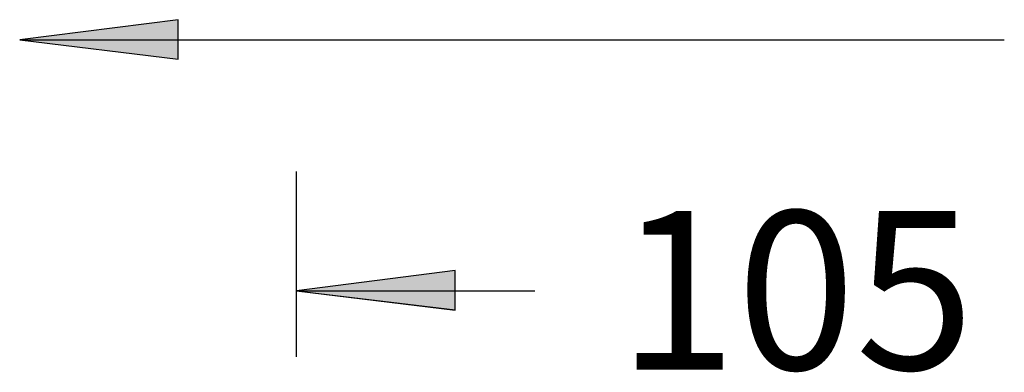
# Model space of a CAD drawing. Units: inches. Extents: x 7400 to 13700, y -23211 to -14301.
# Drawn here: x 8724 to 9097, y -19058 to -18925 of the extents above; entities that cross this region are included whole.
import ezdxf

# ---------------------------------------------------------------- set-up
doc = ezdxf.new("R2010")
doc.units = ezdxf.units.IN
doc.header["$MEASUREMENT"] = 0
doc.layers.add('04', color=252, linetype='Continuous')
doc.styles.add('DIN', font='DINEngschrift-Regular.ttf')

msp = doc.modelspace()

# ---------------------------------------------------------------- hatches: boundary and pattern name
at = {"layer": '04'}
h = msp.add_hatch(color=256, dxfattribs=at)
h.dxf.hatch_style = 2
h.paths.add_polyline_path([(8724.44, -18932.52), (8784.44, -18939.81), (8784.44, -18924.9)])
h = msp.add_hatch(color=256, dxfattribs=at)
h.dxf.hatch_style = 2
h.paths.add_polyline_path([(8829.23, -19027.47), (8889.23, -19034.78), (8889.23, -19019.84)])

# ---------------------------------------------------------------- linework, layer by layer
for points in [[(8784.44, -18924.89), (8724.43, -18932.53), (8784.44, -18939.82), (8784.44, -18924.89)], [(8724.43, -18932.52), (8784.44, -18939.81), (8784.44, -18924.89), (8724.43, -18932.52)], [(8724.44, -18932.52), (8784.44, -18939.81), (8784.44, -18924.9)], [(8724.43, -18932.53), (9097.07, -18932.53)], [(8829.23, -19052.55), (8829.23, -18982.38)], [(8829.23, -19027.47), (8889.23, -19034.78), (8889.23, -19019.84)], [(8889.23, -19019.84), (8829.23, -19027.47), (8889.23, -19034.76), (8889.23, -19019.84)], [(8829.23, -19027.47), (8889.23, -19034.76), (8889.23, -19019.84), (8829.23, -19027.47)], [(8829.23, -19027.47), (8919.39, -19027.47)]]:
    msp.add_lwpolyline(points, dxfattribs=at)

# ---------------------------------------------------------------- texts
at = {"layer": '04', "insert": (8950.81, -19057.29), "char_height": 60, "attachment_point": 7, "style": 'DIN'}
msp.add_mtext('{\\W0.98962;105}', dxfattribs=at)

doc.saveas('drawing.dxf')
